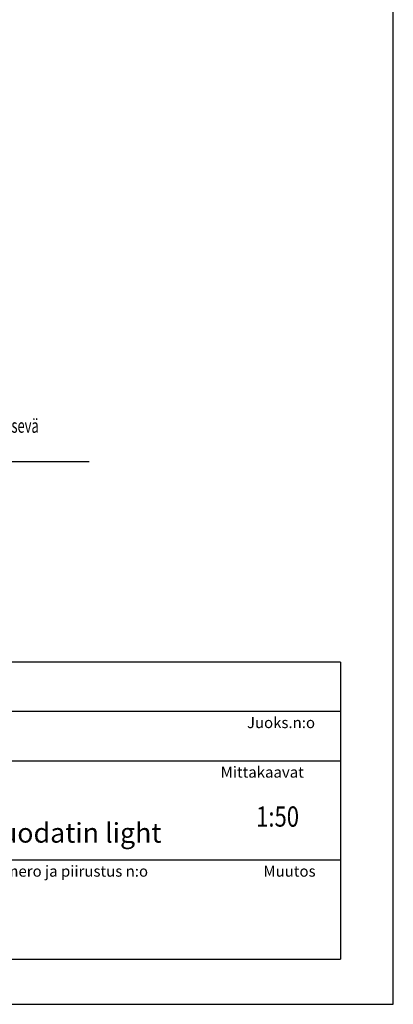
# Model space of a CAD drawing. Extents: x -3200 to 17800, y -1956 to 12894.
# Drawn here: x 14471 to 17800, y -1956 to 6812 of the extents above; entities that cross this region are included whole.
import ezdxf
from ezdxf.enums import TextEntityAlignment as Align

# ---------------------------------------------------------------- set-up
doc = ezdxf.new("R2010")
doc.units = 0
doc.header["$LTSCALE"] = 50
doc.layers.get('0').update_dxf_attribs({"linetype": 'CONTINUOUS'})
doc.layers.add('A0N050', color=7, linetype='CONTINUOUS')
doc.styles.add('ROMANS', font='ROMANS.SHX')
doc.styles.add('S', font='istorak', dxfattribs={"width": 0.8})
doc.styles.add('TEXTSTYLE_3', font='arial.ttf')

msp = doc.modelspace()

# ---------------------------------------------------------------- linework, layer by layer
for p, q in [((13764.102, 2879.18967), (15089.09431, 2879.18967)), ((17328.32053, 1091.53136), (8263.76826, 1091.53136)), ((17328.32053, 1091.53136), (17328.32053, -1554.33795)), ((17328.32053, 650.55314), (8263.76826, 650.55314)), ((17328.32053, 209.57492), (8263.76826, 209.57492)), ((17328.32053, -672.38151), (8263.76826, -672.38151)), ((8263.76826, -1554.33795), (17328.32053, -1554.33795))]:
    msp.add_line(p, q)
at = {"layer": 'A0N050'}
msp.add_lwpolyline([(-3200.4596, -1955.84882), (17799.5404, -1955.84882), (17799.5404, 12894.15118), (-3200.4596, 12894.15118)], close=True, dxfattribs=at)

# ---------------------------------------------------------------- texts
at = {"width": 0.67605}
msp.add_text('Vettä läpäisevä', height=124.9999988, dxfattribs=at).set_placement((13824.33196, 3133.60176))
for s, height, style, p in [('Juoks.n:o', 97.99516, 'ROMANS', (16495.36167, 503.5604)), ('  Mittakaavat', 97.9951597, 'ROMANS', (16201.37619, 62.58218)), ('Harmaavesisuodatin light', 175, 'TEXTSTYLE_3', (12868.11502, -516.38331)), ('Suunnitteluala, työn numero ja piirustus n:o', 97.9951597, 'ROMANS', (12869.54077, -819.37425)), ('Muutos', 97.99516, 'ROMANS', (16642.35441, -819.37425))]:
    msp.add_text(s, height=height, dxfattribs=dict(style=style)).set_placement(p)
at = {"style": 'S', "width": 0.8}
msp.add_text('1:50', height=180, dxfattribs=at).set_placement((16768.50554, -373.83097), align=Align.CENTER)

doc.saveas('drawing.dxf')
